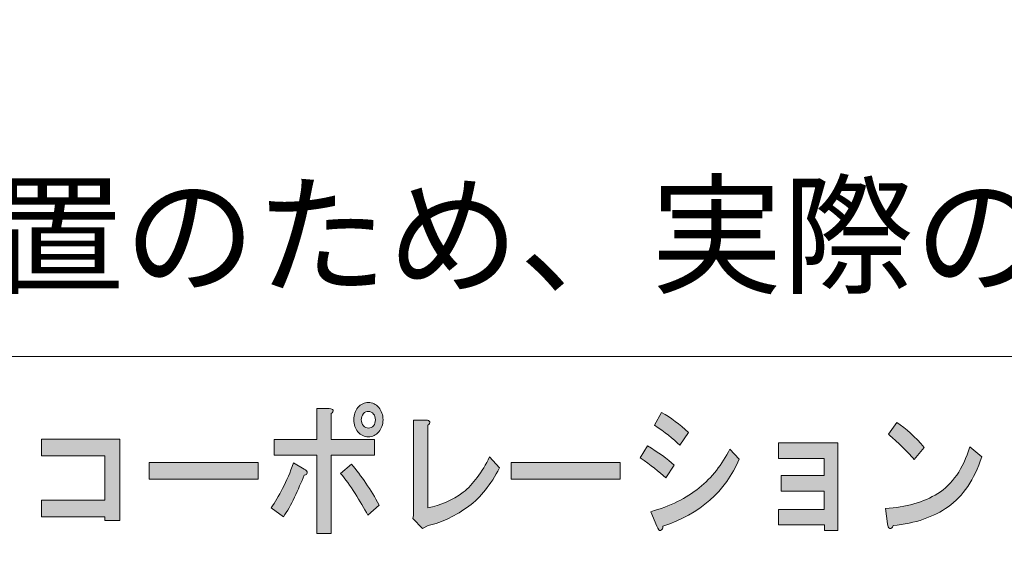
# Model space of a CAD drawing. Units: inches. Extents: x 0 to 297, y -210 to 0.
# Drawn here: x 55 to 89, y -193 to -175 of the extents above; entities that cross this region are included whole.
import ezdxf

# ---------------------------------------------------------------- set-up
doc = ezdxf.new("R2010")
doc.units = ezdxf.units.IN
doc.header["$MEASUREMENT"] = 0
doc.layers.add('レイヤー 1', color=7, linetype='Continuous')

# ---------------------------------------------------------------- blocks, each defined once
blk = doc.blocks.new('block 8')
at = {"layer": 'レイヤー 1'}
h = blk.add_hatch(color=18, dxfattribs=at)
h.dxf.hatch_style = 2
edge = h.paths.add_edge_path()
edge.add_spline(control_points=[(64.479, -191.707), (64.358, -191.965), (64.233, -192.189), (64.101, -192.382), (64.101, -192.382), (63.675, -192.074), (63.675, -192.074), (63.806, -191.881), (63.937, -191.656), (64.069, -191.398), (64.211, -191.128), (64.336, -190.832), (64.446, -190.511), (64.446, -190.511), (64.823, -190.723), (64.823, -190.723), (64.899, -190.762), (64.932, -190.807), (64.921, -190.858), (64.921, -190.91), (64.889, -190.935), (64.823, -190.935), (64.725, -191.18), (64.61, -191.437), (64.479, -191.707)], knot_values=[0, 0, 0, 0, 1, 1, 1, 2, 2, 2, 3, 3, 3, 4, 4, 4, 5, 5, 5, 6, 6, 6, 7, 7, 7, 8, 8, 8, 8], degree=3, periodic=1)
edge = h.paths.add_edge_path()
edge.add_spline(control_points=[(65.823, -188.678), (65.834, -188.717), (65.812, -188.755), (65.758, -188.794), (65.758, -188.794), (65.758, -189.701), (65.758, -189.701), (65.758, -189.701), (67.266, -189.701), (67.266, -189.701), (67.266, -189.701), (67.266, -190.241), (67.266, -190.241), (67.266, -190.241), (65.758, -190.241), (65.758, -190.241), (65.758, -190.241), (65.758, -192.961), (65.758, -192.961), (65.758, -192.961), (65.266, -192.961), (65.266, -192.961), (65.266, -192.961), (65.266, -190.241), (65.266, -190.241), (65.266, -190.241), (63.773, -190.241), (63.773, -190.241), (63.773, -190.241), (63.773, -189.701), (63.773, -189.701), (63.773, -189.701), (65.266, -189.701), (65.266, -189.701), (65.266, -189.701), (65.266, -188.62), (65.266, -188.62), (65.266, -188.62), (65.692, -188.62), (65.692, -188.62), (65.769, -188.62), (65.812, -188.64), (65.823, -188.678)], knot_values=[0, 0, 0, 0, 1, 1, 1, 2, 2, 2, 3, 3, 3, 4, 4, 4, 5, 5, 5, 6, 6, 6, 7, 7, 7, 8, 8, 8, 9, 9, 9, 10, 10, 10, 11, 11, 11, 12, 12, 12, 13, 13, 13, 14, 14, 14, 14], degree=3, periodic=1)
edge = h.paths.add_edge_path()
edge.add_spline(control_points=[(67.43, -191.977), (67.43, -191.977), (67.037, -192.325), (67.037, -192.325), (66.905, -192.093), (66.758, -191.842), (66.594, -191.572), (66.419, -191.302), (66.25, -191.071), (66.086, -190.878), (66.086, -190.878), (66.463, -190.55), (66.463, -190.55), (66.813, -190.961), (67.135, -191.437), (67.43, -191.977)], knot_values=[0, 0, 0, 0, 1, 1, 1, 2, 2, 2, 3, 3, 3, 4, 4, 4, 5, 5, 5, 5], degree=3, periodic=1)
edge = h.paths.add_edge_path()
edge.add_spline(control_points=[(67.414, -188.582), (67.512, -188.698), (67.562, -188.839), (67.562, -189.006), (67.562, -189.173), (67.512, -189.315), (67.414, -189.431), (67.316, -189.546), (67.195, -189.604), (67.053, -189.604), (66.911, -189.604), (66.791, -189.546), (66.692, -189.431), (66.594, -189.315), (66.545, -189.173), (66.545, -189.006), (66.545, -188.839), (66.594, -188.698), (66.692, -188.582), (66.791, -188.466), (66.911, -188.408), (67.053, -188.408), (67.195, -188.408), (67.316, -188.466), (67.414, -188.582)], knot_values=[0, 0, 0, 0, 1, 1, 1, 2, 2, 2, 3, 3, 3, 4, 4, 4, 5, 5, 5, 6, 6, 6, 7, 7, 7, 8, 8, 8, 8], degree=3, periodic=1)
edge = h.paths.add_edge_path()
edge.add_spline(control_points=[(67.234, -189.218), (67.277, -189.167), (67.299, -189.096), (67.299, -189.006), (67.299, -188.929), (67.277, -188.865), (67.234, -188.813), (67.179, -188.749), (67.119, -188.717), (67.053, -188.717), (66.987, -188.717), (66.933, -188.743), (66.889, -188.794), (66.835, -188.858), (66.807, -188.929), (66.807, -189.006), (66.807, -189.083), (66.835, -189.154), (66.889, -189.218), (66.933, -189.27), (66.987, -189.296), (67.053, -189.296), (67.13, -189.296), (67.19, -189.27), (67.234, -189.218)], knot_values=[0, 0, 0, 0, 1, 1, 1, 2, 2, 2, 3, 3, 3, 4, 4, 4, 5, 5, 5, 6, 6, 6, 7, 7, 7, 8, 8, 8, 8], degree=3, periodic=1)
h = blk.add_hatch(color=18, dxfattribs=at)
h.dxf.hatch_style = 2
edge = h.paths.add_edge_path()
edge.add_spline(control_points=[(69.186, -189.083), (69.196, -189.122), (69.175, -189.161), (69.12, -189.199), (69.12, -189.199), (69.12, -192.074), (69.12, -192.074), (69.568, -191.984), (69.978, -191.804), (70.35, -191.534), (70.7, -191.251), (71.006, -190.839), (71.268, -190.299), (71.268, -190.299), (71.613, -190.685), (71.613, -190.685), (71.317, -191.263), (70.962, -191.707), (70.547, -192.016), (70.098, -192.35), (69.628, -192.575), (69.136, -192.691), (69.136, -192.691), (68.94, -192.788), (68.94, -192.788), (68.94, -192.788), (68.595, -192.44), (68.595, -192.44), (68.595, -192.44), (68.628, -192.344), (68.628, -192.344), (68.628, -192.344), (68.628, -189.025), (68.628, -189.025), (68.628, -189.025), (69.054, -189.025), (69.054, -189.025), (69.131, -189.025), (69.175, -189.045), (69.186, -189.083)], knot_values=[0, 0, 0, 0, 1, 1, 1, 2, 2, 2, 3, 3, 3, 4, 4, 4, 5, 5, 5, 6, 6, 6, 7, 7, 7, 8, 8, 8, 9, 9, 9, 10, 10, 10, 11, 11, 11, 12, 12, 12, 13, 13, 13, 13], degree=3, periodic=1)
h = blk.add_hatch(color=18, dxfattribs=at)
h.dxf.hatch_style = 2
edge = h.paths.add_edge_path()
edge.add_spline(control_points=[(76.758, -189.913), (77.14, -190.144), (77.452, -190.369), (77.692, -190.588), (77.692, -190.588), (77.397, -191.032), (77.397, -191.032), (77.168, -190.813), (76.872, -190.582), (76.512, -190.337), (76.512, -190.337), (76.758, -189.913), (76.758, -189.913)], knot_values=[0, 0, 0, 0, 1, 1, 1, 2, 2, 2, 3, 3, 3, 4, 4, 4, 4], degree=3, periodic=1)
edge = h.paths.add_edge_path()
edge.add_spline(control_points=[(77.299, -192.71), (77.299, -192.788), (77.271, -192.839), (77.217, -192.865), (77.173, -192.877), (77.129, -192.826), (77.086, -192.71), (77.086, -192.71), (76.872, -192.209), (76.872, -192.209), (77.55, -192.016), (78.113, -191.739), (78.562, -191.379), (78.999, -191.019), (79.354, -190.569), (79.628, -190.029), (79.628, -190.029), (79.955, -190.376), (79.955, -190.376), (79.474, -191.508), (78.589, -192.286), (77.299, -192.71)], knot_values=[0, 0, 0, 0, 1, 1, 1, 2, 2, 2, 3, 3, 3, 4, 4, 4, 5, 5, 5, 6, 6, 6, 7, 7, 7, 7], degree=3, periodic=1)
edge = h.paths.add_edge_path()
edge.add_spline(control_points=[(77.889, -189.894), (77.649, -189.662), (77.354, -189.431), (77.004, -189.199), (77.004, -189.199), (77.25, -188.755), (77.25, -188.755), (77.578, -188.936), (77.889, -189.167), (78.184, -189.45), (78.184, -189.45), (77.889, -189.894), (77.889, -189.894)], knot_values=[0, 0, 0, 0, 1, 1, 1, 2, 2, 2, 3, 3, 3, 4, 4, 4, 4], degree=3, periodic=1)
h = blk.add_hatch(color=18, dxfattribs=at)
h.dxf.hatch_style = 2
edge = h.paths.add_edge_path()
edge.add_spline(control_points=[(87.221, -192.035), (86.718, -192.395), (86.079, -192.614), (85.303, -192.691), (85.281, -192.768), (85.242, -192.8), (85.188, -192.788), (85.144, -192.775), (85.117, -192.723), (85.106, -192.633), (85.106, -192.633), (85.04, -192.093), (85.04, -192.093), (85.751, -192.054), (86.358, -191.881), (86.861, -191.572), (87.363, -191.263), (87.735, -190.723), (87.976, -189.952), (87.976, -189.952), (88.385, -190.299), (88.385, -190.299), (88.123, -191.096), (87.735, -191.675), (87.221, -192.035)], knot_values=[0, 0, 0, 0, 1, 1, 1, 2, 2, 2, 3, 3, 3, 4, 4, 4, 5, 5, 5, 6, 6, 6, 7, 7, 7, 8, 8, 8, 8], degree=3, periodic=1)
edge = h.paths.add_edge_path()
edge.add_spline(control_points=[(86.385, -189.971), (86.385, -189.971), (86.041, -190.395), (86.041, -190.395), (85.909, -190.241), (85.751, -190.074), (85.565, -189.894), (85.368, -189.713), (85.226, -189.585), (85.139, -189.508), (85.139, -189.508), (85.434, -189.103), (85.434, -189.103), (85.751, -189.308), (86.068, -189.598), (86.385, -189.971)], knot_values=[0, 0, 0, 0, 1, 1, 1, 2, 2, 2, 3, 3, 3, 4, 4, 4, 5, 5, 5, 5], degree=3, periodic=1)
h = blk.add_hatch(color=18, dxfattribs=at)
h.dxf.hatch_style = 2
h.paths.add_polyline_path([(58.409, -192.517), (57.884, -192.517), (57.884, -192.382), (55.687, -192.382), (55.687, -191.804), (57.884, -191.804), (57.884, -190.26), (55.687, -190.26), (55.687, -189.681), (58.409, -189.681)])
h = blk.add_hatch(color=18, dxfattribs=at)
h.dxf.hatch_style = 2
h.paths.add_polyline_path([(83.382, -192.862), (82.923, -192.862), (82.923, -192.669), (81.316, -192.669), (81.316, -192.129), (82.907, -192.129), (82.907, -191.492), (81.414, -191.492), (81.414, -190.952), (82.907, -190.952), (82.907, -190.354), (81.316, -190.354), (81.316, -189.814), (83.382, -189.814)])
h = blk.add_hatch(color=18, dxfattribs=at)
h.dxf.hatch_style = 2
h.paths.add_polyline_path([(59.427, -191.071), (59.427, -190.492), (63.215, -190.492), (63.215, -191.071)])
h = blk.add_hatch(color=18, dxfattribs=at)
h.dxf.hatch_style = 2
h.paths.add_polyline_path([(72.022, -191.071), (72.022, -190.492), (75.81, -190.492), (75.81, -191.071)])
at = {"layer": 'レイヤー 1', "lineweight": 0}
for points in [[(58.409, -192.517), (57.884, -192.517), (57.884, -192.382), (55.687, -192.382), (55.687, -191.804), (57.884, -191.804), (57.884, -190.26), (55.687, -190.26), (55.687, -189.681), (58.409, -189.681), (58.409, -192.517)], [(83.382, -192.862), (82.923, -192.862), (82.923, -192.669), (81.316, -192.669), (81.316, -192.129), (82.907, -192.129), (82.907, -191.492), (81.414, -191.492), (81.414, -190.952), (82.907, -190.952), (82.907, -190.354), (81.316, -190.354), (81.316, -189.814), (83.382, -189.814), (83.382, -192.862)], [(59.427, -191.071), (59.427, -190.492), (63.215, -190.492), (63.215, -191.071), (59.427, -191.071)], [(72.022, -191.071), (72.022, -190.492), (75.81, -190.492), (75.81, -191.071), (72.022, -191.071)]]:
    blk.add_lwpolyline(points, dxfattribs=at)
for points, knots in [([(65.823, -188.678), (65.834, -188.717), (65.812, -188.755), (65.758, -188.794), (65.758, -188.794), (65.758, -189.701), (65.758, -189.701), (65.758, -189.701), (67.266, -189.701), (67.266, -189.701), (67.266, -189.701), (67.266, -190.241), (67.266, -190.241), (67.266, -190.241), (65.758, -190.241), (65.758, -190.241), (65.758, -190.241), (65.758, -192.961), (65.758, -192.961), (65.758, -192.961), (65.266, -192.961), (65.266, -192.961), (65.266, -192.961), (65.266, -190.241), (65.266, -190.241), (65.266, -190.241), (63.773, -190.241), (63.773, -190.241), (63.773, -190.241), (63.773, -189.701), (63.773, -189.701), (63.773, -189.701), (65.266, -189.701), (65.266, -189.701), (65.266, -189.701), (65.266, -188.62), (65.266, -188.62), (65.266, -188.62), (65.692, -188.62), (65.692, -188.62), (65.769, -188.62), (65.812, -188.64), (65.823, -188.678)], [0, 0, 0, 0, 1, 1, 1, 2, 2, 2, 3, 3, 3, 4, 4, 4, 5, 5, 5, 6, 6, 6, 7, 7, 7, 8, 8, 8, 9, 9, 9, 10, 10, 10, 11, 11, 11, 12, 12, 12, 13, 13, 13, 14, 14, 14, 14]), ([(67.414, -188.582), (67.512, -188.698), (67.562, -188.839), (67.562, -189.006), (67.562, -189.173), (67.512, -189.315), (67.414, -189.431), (67.316, -189.546), (67.195, -189.604), (67.053, -189.604), (66.911, -189.604), (66.791, -189.546), (66.692, -189.431), (66.594, -189.315), (66.545, -189.173), (66.545, -189.006), (66.545, -188.839), (66.594, -188.698), (66.692, -188.582), (66.791, -188.466), (66.911, -188.408), (67.053, -188.408), (67.195, -188.408), (67.316, -188.466), (67.414, -188.582)], [0, 0, 0, 0, 1, 1, 1, 2, 2, 2, 3, 3, 3, 4, 4, 4, 5, 5, 5, 6, 6, 6, 7, 7, 7, 8, 8, 8, 8]), ([(67.234, -189.218), (67.277, -189.167), (67.299, -189.096), (67.299, -189.006), (67.299, -188.929), (67.277, -188.865), (67.234, -188.813), (67.179, -188.749), (67.119, -188.717), (67.053, -188.717), (66.987, -188.717), (66.933, -188.743), (66.889, -188.794), (66.835, -188.858), (66.807, -188.929), (66.807, -189.006), (66.807, -189.083), (66.835, -189.154), (66.889, -189.218), (66.933, -189.27), (66.987, -189.296), (67.053, -189.296), (67.13, -189.296), (67.19, -189.27), (67.234, -189.218)], [0, 0, 0, 0, 1, 1, 1, 2, 2, 2, 3, 3, 3, 4, 4, 4, 5, 5, 5, 6, 6, 6, 7, 7, 7, 8, 8, 8, 8]), ([(69.186, -189.083), (69.196, -189.122), (69.175, -189.161), (69.12, -189.199), (69.12, -189.199), (69.12, -192.074), (69.12, -192.074), (69.568, -191.984), (69.978, -191.804), (70.35, -191.534), (70.7, -191.251), (71.006, -190.839), (71.268, -190.299), (71.268, -190.299), (71.613, -190.685), (71.613, -190.685), (71.317, -191.263), (70.962, -191.707), (70.547, -192.016), (70.098, -192.35), (69.628, -192.575), (69.136, -192.691), (69.136, -192.691), (68.94, -192.788), (68.94, -192.788), (68.94, -192.788), (68.595, -192.44), (68.595, -192.44), (68.595, -192.44), (68.628, -192.344), (68.628, -192.344), (68.628, -192.344), (68.628, -189.025), (68.628, -189.025), (68.628, -189.025), (69.054, -189.025), (69.054, -189.025), (69.131, -189.025), (69.175, -189.045), (69.186, -189.083)], [0, 0, 0, 0, 1, 1, 1, 2, 2, 2, 3, 3, 3, 4, 4, 4, 5, 5, 5, 6, 6, 6, 7, 7, 7, 8, 8, 8, 9, 9, 9, 10, 10, 10, 11, 11, 11, 12, 12, 12, 13, 13, 13, 13]), ([(77.889, -189.894), (77.649, -189.662), (77.354, -189.431), (77.004, -189.199), (77.004, -189.199), (77.25, -188.755), (77.25, -188.755), (77.578, -188.936), (77.889, -189.167), (78.184, -189.45), (78.184, -189.45), (77.889, -189.894), (77.889, -189.894)], [0, 0, 0, 0, 1, 1, 1, 2, 2, 2, 3, 3, 3, 4, 4, 4, 4]), ([(86.385, -189.971), (86.385, -189.971), (86.041, -190.395), (86.041, -190.395), (85.909, -190.241), (85.751, -190.074), (85.565, -189.894), (85.368, -189.713), (85.226, -189.585), (85.139, -189.508), (85.139, -189.508), (85.434, -189.103), (85.434, -189.103), (85.751, -189.308), (86.068, -189.598), (86.385, -189.971)], [0, 0, 0, 0, 1, 1, 1, 2, 2, 2, 3, 3, 3, 4, 4, 4, 5, 5, 5, 5]), ([(76.758, -189.913), (77.14, -190.144), (77.452, -190.369), (77.692, -190.588), (77.692, -190.588), (77.397, -191.032), (77.397, -191.032), (77.168, -190.813), (76.872, -190.582), (76.512, -190.337), (76.512, -190.337), (76.758, -189.913), (76.758, -189.913)], [0, 0, 0, 0, 1, 1, 1, 2, 2, 2, 3, 3, 3, 4, 4, 4, 4]), ([(77.299, -192.71), (77.299, -192.788), (77.271, -192.839), (77.217, -192.865), (77.173, -192.877), (77.129, -192.826), (77.086, -192.71), (77.086, -192.71), (76.872, -192.209), (76.872, -192.209), (77.55, -192.016), (78.113, -191.739), (78.562, -191.379), (78.999, -191.019), (79.354, -190.569), (79.628, -190.029), (79.628, -190.029), (79.955, -190.376), (79.955, -190.376), (79.474, -191.508), (78.589, -192.286), (77.299, -192.71)], [0, 0, 0, 0, 1, 1, 1, 2, 2, 2, 3, 3, 3, 4, 4, 4, 5, 5, 5, 6, 6, 6, 7, 7, 7, 7]), ([(87.221, -192.035), (86.718, -192.395), (86.079, -192.614), (85.303, -192.691), (85.281, -192.768), (85.242, -192.8), (85.188, -192.788), (85.144, -192.775), (85.117, -192.723), (85.106, -192.633), (85.106, -192.633), (85.04, -192.093), (85.04, -192.093), (85.751, -192.054), (86.358, -191.881), (86.861, -191.572), (87.363, -191.263), (87.735, -190.723), (87.976, -189.952), (87.976, -189.952), (88.385, -190.299), (88.385, -190.299), (88.123, -191.096), (87.735, -191.675), (87.221, -192.035)], [0, 0, 0, 0, 1, 1, 1, 2, 2, 2, 3, 3, 3, 4, 4, 4, 5, 5, 5, 6, 6, 6, 7, 7, 7, 8, 8, 8, 8]), ([(64.479, -191.707), (64.358, -191.965), (64.233, -192.189), (64.101, -192.382), (64.101, -192.382), (63.675, -192.074), (63.675, -192.074), (63.806, -191.881), (63.937, -191.656), (64.069, -191.398), (64.211, -191.128), (64.336, -190.832), (64.446, -190.511), (64.446, -190.511), (64.823, -190.723), (64.823, -190.723), (64.899, -190.762), (64.932, -190.807), (64.921, -190.858), (64.921, -190.91), (64.889, -190.935), (64.823, -190.935), (64.725, -191.18), (64.61, -191.437), (64.479, -191.707)], [0, 0, 0, 0, 1, 1, 1, 2, 2, 2, 3, 3, 3, 4, 4, 4, 5, 5, 5, 6, 6, 6, 7, 7, 7, 8, 8, 8, 8]), ([(67.43, -191.977), (67.43, -191.977), (67.037, -192.325), (67.037, -192.325), (66.905, -192.093), (66.758, -191.842), (66.594, -191.572), (66.419, -191.302), (66.25, -191.071), (66.086, -190.878), (66.086, -190.878), (66.463, -190.55), (66.463, -190.55), (66.813, -190.961), (67.135, -191.437), (67.43, -191.977)], [0, 0, 0, 0, 1, 1, 1, 2, 2, 2, 3, 3, 3, 4, 4, 4, 5, 5, 5, 5])]:
    blk.add_open_spline(points, degree=3, knots=knots, dxfattribs=at)
blk = doc.blocks.new('block 2')
at = {"layer": 'レイヤー 1', "color": 7, "lineweight": 18}
for points in [[(290.343, -6.914), (6.477, -6.914), (6.477, -186.81), (290.343, -186.81), (290.343, -6.914)], [(6.477, -202.811), (91.017, -202.811), (91.017, -186.81), (6.477, -186.81), (6.477, -202.811)]]:
    blk.add_lwpolyline(points, dxfattribs=at)
at = {"layer": 'レイヤー 1'}
blk.add_blockref('block 8', (0, 0), dxfattribs=at)

msp = doc.modelspace()

# ---------------------------------------------------------------- block references
at = {"layer": 'レイヤー 1'}
msp.add_blockref('block 2', (0, 0), dxfattribs=at)

# ---------------------------------------------------------------- texts
at = {"layer": 'レイヤー 1', "color": 29, "insert": (8.153, -184.267), "char_height": 3.35844, "attachment_point": 7}
msp.add_mtext('\\fMS PGothic|b0|i0|c0|p34;\\W1;※給排水位置は推奨位置のため、実際の現場に合わせて施工してください。', dxfattribs=at)

doc.saveas('drawing.dxf')
